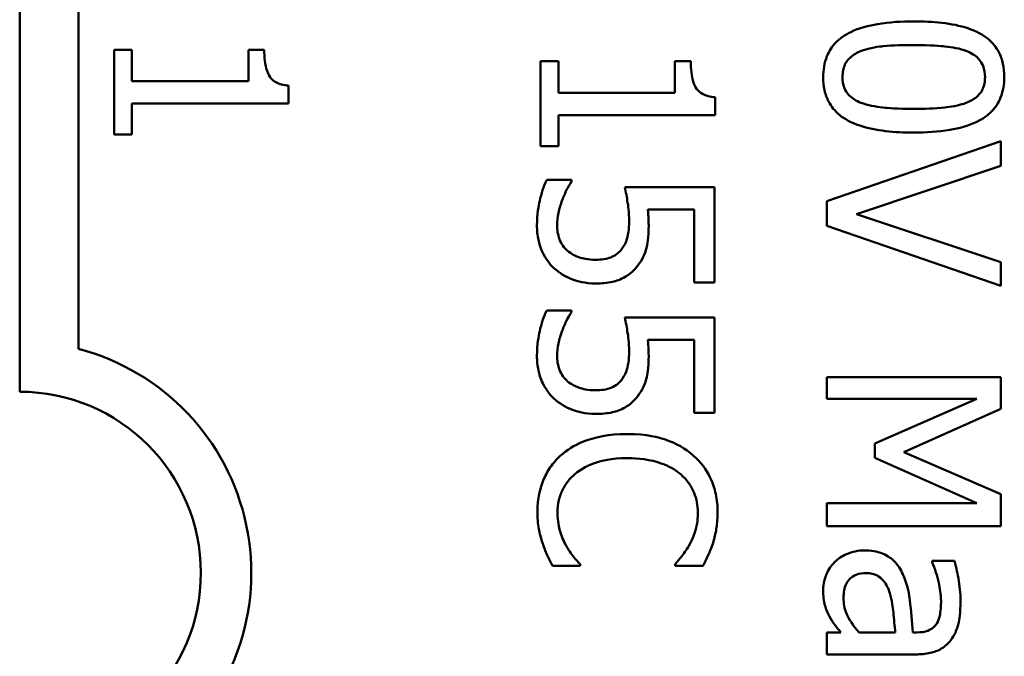
# Model space of a CAD drawing. Units: inches. Extents: x 6 to 258, y 3 to 201.
# Drawn here: x 157 to 158, y 182 to 183 of the extents above; entities that cross this region are included whole.
import ezdxf

# ---------------------------------------------------------------- set-up
doc = ezdxf.new("R2010")
doc.units = ezdxf.units.IN
doc.header["$LTSCALE"] = 12
doc.header["$MEASUREMENT"] = 0
doc.layers.add('Visible (ANSI)', color=7, linetype='Continuous', lineweight=50)

msp = doc.modelspace()

# ---------------------------------------------------------------- linework, layer by layer
at = {"layer": 'Visible (ANSI)'}
for p, q in [((157.2696922150444, 182.403834328037), (157.2696922150444, 182.5905067903469)), ((157.2899656484511, 182.5905067903469), (157.2899656484511, 182.4186295464317)), ((157.3083874392361, 182.5218875459134), (157.3022610210081, 182.5218875459134)), ((157.3022610210081, 182.5218875459134), (157.3022610210081, 182.492616881046)), ((157.3083874392361, 182.5109961357302), (157.3083874392361, 182.5218875459134)), ((157.3540924641122, 182.5218875459134), (157.3485981366537, 182.5218875459134)), ((157.3485981366537, 182.5218875459134), (157.3485981366537, 182.5109961357302)), ((157.455554216971, 182.5178933581131), (157.4494277987429, 182.5178933581131)), ((157.4494277987429, 182.5178933581131), (157.4494277987429, 182.4886226932457)), ((157.455554216971, 182.5070019479299), (157.455554216971, 182.5178933581131)), ((157.5012592418471, 182.5178933581131), (157.4957649143885, 182.5178933581131)), ((157.4957649143885, 182.5178933581131), (157.4957649143885, 182.5070019479299)), ((157.3485981366537, 182.5109961357302), (157.3083874392361, 182.5109961357302)), ((157.3624555112172, 182.5032651793948), (157.3624555112172, 182.5094888423566)), ((157.4957649143885, 182.5070019479299), (157.455554216971, 182.5070019479299)), ((157.509622288952, 182.4992709915945), (157.509622288952, 182.5054946545563)), ((157.3083874392361, 182.492616881046), (157.3083874392361, 182.5032651793948)), ((157.3083874392361, 182.5032651793948), (157.3624555112172, 182.5032651793948)), ((157.455554216971, 182.4886226932457), (157.455554216971, 182.4992709915945)), ((157.455554216971, 182.4992709915945), (157.509622288952, 182.4992709915945)), ((157.3022610210081, 182.492616881046), (157.3083874392361, 182.492616881046)), ((157.4494277987429, 182.4886226932457), (157.455554216971, 182.4886226932457)), ((157.6082162209389, 182.4903244760868), (157.5482162201973, 182.4696599701588)), ((157.6082162209389, 182.4817669395143), (157.6082162209389, 182.4903244760868)), ((157.5583782948772, 182.4651380900381), (157.6082162209389, 182.4817669395143)), ((157.4600760970918, 182.4769533251922), (157.4515671828861, 182.4769533251922)), ((157.4600760970918, 182.4763698567896), (157.4600760970918, 182.4769533251922)), ((157.5094277994845, 182.4744735844809), (157.4785039741428, 182.4744735844809)), ((157.5094277994845, 182.4415562420967), (157.5094277994845, 182.4744735844809)), ((157.5482162201973, 182.4696599701588), (157.5482162201973, 182.4610538112194)), ((157.4863807975789, 182.4667426281455), (157.5023775562855, 182.4667426281455)), ((157.5023775562855, 182.4667426281455), (157.5023775562855, 182.4415562420967)), ((157.6082162209389, 182.4485092405619), (157.5583782948772, 182.4651380900381)), ((157.5482162201973, 182.4610538112194), (157.6082162209389, 182.4403893052914)), ((157.6082162209389, 182.4403893052914), (157.6082162209389, 182.4485092405619)), ((157.5023775562855, 182.4415562420967), (157.5094277994845, 182.4415562420967)), ((157.4600760970918, 182.4319290134526), (157.4515671828861, 182.4319290134526)), ((157.4600760970918, 182.43134554505), (157.4600760970918, 182.4319290134526)), ((157.5094277994845, 182.4294492727413), (157.4785039741428, 182.4294492727413)), ((157.5094277994845, 182.3965319303571), (157.5094277994845, 182.4294492727413)), ((157.4863807975789, 182.4217183164059), (157.5023775562855, 182.4217183164059)), ((157.5023775562855, 182.4217183164059), (157.5023775562855, 182.3965319303571)), ((157.6082162209389, 182.408882011547), (157.5482162201973, 182.408882011547)), ((157.5482162201973, 182.408882011547), (157.5482162201973, 182.401442789413)), ((157.6082162209389, 182.3979906013638), (157.6082162209389, 182.408882011547)), ((157.5482162201973, 182.401442789413), (157.5999017962008, 182.401442789413)), ((157.5999017962008, 182.401442789413), (157.5647478249397, 182.3859322543752)), ((157.5023775562855, 182.3965319303571), (157.5094277994845, 182.3965319303571)), ((157.5748126548858, 182.3830149123619), (157.6082162209389, 182.3979906013638)), ((157.5647478249397, 182.3859322543752), (157.5647478249397, 182.3810700176863)), ((157.6082162209389, 182.3685254470289), (157.5748126548858, 182.3830149123619)), ((157.5647478249397, 182.3810700176863), (157.5999017962008, 182.3654136155479)), ((157.5999017962008, 182.3654136155479), (157.5482162201973, 182.3654136155479)), ((157.5482162201973, 182.3654136155479), (157.5482162201973, 182.357439547378)), ((157.6082162209389, 182.357439547378), (157.6082162209389, 182.3685254470289)), ((157.5482162201973, 182.357439547378), (157.6082162209389, 182.357439547378)), ((157.5922680845991, 182.3454298227564), (157.5845371282637, 182.3454298227564)), ((157.5845371282637, 182.3454298227564), (157.5845371282637, 182.3449922214544)), ((157.4535120775616, 182.3437280399152), (157.463042061472, 182.3437280399152)), ((157.463042061472, 182.3437280399152), (157.463042061472, 182.3443115083179)), ((157.4958135367554, 182.3443601306848), (157.4958135367554, 182.3437280399152)), ((157.4958135367554, 182.3437280399152), (157.5054407653996, 182.3437280399152)), ((157.5529812121525, 182.3207782827434), (157.5482162201973, 182.3207782827434)), ((157.5482162201973, 182.3207782827434), (157.5482162201973, 182.3131931935087)), ((157.5717980681387, 182.3207782827434), (157.5593021198482, 182.3207782827434)), ((157.5792859126396, 182.3207782827434), (157.577827241633, 182.3207782827434)), ((157.5482162201973, 182.3131931935087), (157.5789941784383, 182.3131931935087))]:
    msp.add_line(p, q, dxfattribs=at)
for radius, start, end in [(0.0799097171111471, 308.5437429290231, 75.30318162540499), (0.0624999999999997, 270, 90)]:
    msp.add_arc((157.2696922150444, 182.341334328037), radius, start, end, dxfattribs=at)
for points, knots in [([(157.5781675982012, 182.5316534879428), (157.5740732380947, 182.5316534879428), (157.5697611429123, 182.5314196936577), (157.5625867418619, 182.5302062957672), (157.5593379010534, 182.5293597729914), (157.5542927609137, 182.5269395759319), (157.5526590066463, 182.5257483243711), (157.5500096039512, 182.5230665230251), (157.5489586982532, 182.5214588455124), (157.5473069547286, 182.5173614208335), (157.5469520386582, 182.5149055619247), (157.5469520386582, 182.5124476530215)], [-0.089083486879127, -0.089083486879127, -0.089083486879127, -0.089083486879127, -0.0656222305145431, -0.0656222305145431, -0.0474429889253915, -0.0474429889253915, -0.0336495570145619, -0.0336495570145619, -0.0187292658422001, -0.0187292658422001, 0, 0, 0, 0]), ([(157.6094317801111, 182.5124476530215), (157.6094317801111, 182.513996187981), (157.6092917269418, 182.5155495076467), (157.6086512980572, 182.5184429490617), (157.608186950456, 182.5197728886649), (157.6066116013507, 182.5227937203523), (157.6053696179365, 182.52430381476), (157.6020823537995, 182.5270399777272), (157.599822981284, 182.5282965851881), (157.5913976873945, 182.5310867388255), (157.5847110867231, 182.5316534879428), (157.5781675982012, 182.5316534879428)], [-0.1376319485684005, -0.1376319485684005, -0.1376319485684005, -0.1376319485684005, -0.1188572981262394, -0.1188572981262394, -0.1017075670975292, -0.1017075670975292, -0.0775583071746692, -0.0775583071746692, -0.0498613825367104, -0.0498613825367104, 0, 0, 0, 0]), ([(157.3624555112172, 182.5094888423566), (157.3616446332076, 182.5095537125973), (157.3608237754877, 182.5096773140006), (157.359359458966, 182.5100703517229), (157.3586953880312, 182.5103206218514), (157.3574168009345, 182.5110336333408), (157.356828463588, 182.5115026990658), (157.3560625993596, 182.5124268392667), (157.3555115980274, 182.5131716661447), (157.3543168305919, 182.5167000916635), (157.3540924641122, 182.5193240686832), (157.3540924641122, 182.5218875459134)], [-0.1005438135450298, -0.1005438135450298, -0.1005438135450298, -0.1005438135450298, -0.0762723394808069, -0.0762723394808069, -0.0553229370280156, -0.0553229370280156, -0.0326179861171541, -0.0326179861171541, -0.019533696493878, -0.019533696493878, 0, 0, 0, 0]), ([(157.5600800777184, 182.521442790896), (157.5632392205593, 182.5226506984528), (157.5662828373335, 182.5229733116229), (157.5709611463326, 182.5234035009562), (157.5748281381143, 182.5234849303054), (157.5781675982012, 182.5234849303054)], [-0.0355939117703795, -0.0355939117703795, -0.0355939117703795, -0.0355939117703795, -0.0254466858623344, -0.0254466858623344, 0, 0, 0, 0]), ([(157.5781675982012, 182.5234849303054), (157.584105646574, 182.5234849303054), (157.5876253149101, 182.5231556338501), (157.5914146091928, 182.5227821406673), (157.5941315794326, 182.5223140211955), (157.5964496081516, 182.5213941685291)], [-0.0291212970326847, -0.0291212970326847, -0.0291212970326847, -0.0291212970326847, -0.0190032870978279, -0.0190032870978279, 0, 0, 0, 0]), ([(157.5536133029221, 182.5124476530215), (157.5536133029221, 182.5132208549891), (157.5536746742005, 182.5139998551124), (157.5539572331967, 182.5154403586837), (157.5541613083886, 182.5161047831399), (157.5546844851442, 182.5172298647017), (157.5551999648064, 182.5181992206865), (157.5573944561314, 182.520209308813), (157.5587000272987, 182.5209252719887), (157.5600800777184, 182.521442790896)], [-0.0534079491124287, -0.0534079491124287, -0.0534079491124287, -0.0534079491124287, -0.0372130104375563, -0.0372130104375563, -0.0226667653381077, -0.0226667653381077, -0.0112310760462561, -0.0112310760462561, 0, 0, 0, 0]), ([(157.5964496081516, 182.5213941685291), (157.5972237179236, 182.5210845246204), (157.5979795433199, 182.5207132794068), (157.5993165207238, 182.5198628695691), (157.5999072915204, 182.5193983766344), (157.6013213609682, 182.5179501426027), (157.6018072814316, 182.5170486233137), (157.6025889421657, 182.5150842248432), (157.6027705158472, 182.5137608240002), (157.6027705158472, 182.5124476530215)], [-0.0236843576066857, -0.0236843576066857, -0.0236843576066857, -0.0236843576066857, -0.0196933103867486, -0.0196933103867486, -0.0161006403677997, -0.0161006403677997, -0.0100063628578378, -0.0100063628578378, 0, 0, 0, 0]), ([(157.509622288952, 182.5054946545563), (157.5088114109425, 182.5055595247971), (157.5079905532225, 182.5056831262003), (157.5065262367008, 182.5060761639226), (157.5058621657661, 182.5063264340511), (157.5045835786694, 182.5070394455406), (157.5039952413229, 182.5075085112655), (157.5032293770945, 182.5084326514664), (157.5026783757623, 182.5091774783444), (157.5014836083268, 182.5127059038633), (157.5012592418471, 182.515329880883), (157.5012592418471, 182.5178933581131)], [-0.1005438135460323, -0.1005438135460323, -0.1005438135460323, -0.1005438135460323, -0.0762723394814399, -0.0762723394814399, -0.0553229370283643, -0.0553229370283643, -0.0326179861172112, -0.0326179861172112, -0.0195336964938906, -0.0195336964938906, 0, 0, 0, 0]), ([(157.5469520386582, 182.5124476530215), (157.5469520386582, 182.5109213695991), (157.547090342365, 182.5093911254108), (157.5477212536878, 182.5065361338213), (157.5481790142825, 182.5052224306585), (157.549740545673, 182.5022140146718), (157.5509807447338, 182.5007021527282), (157.5542759469024, 182.4979484237472), (157.5565502453408, 182.4966800642583), (157.5649844746698, 182.4938652500802), (157.5716664676507, 182.4932904404671), (157.5782162205681, 182.4932904404671)], [-0.1367300384453372, -0.1367300384453372, -0.1367300384453372, -0.1367300384453372, -0.1183691371317604, -0.1183691371317604, -0.1015611594005376, -0.1015611594005376, -0.0776002090330128, -0.0776002090330128, -0.0499091172302214, -0.0499091172302214, 0, 0, 0, 0]), ([(157.5599342106177, 182.5035983822476), (157.55916156825, 182.5038955523891), (157.558407137276, 182.5042554619264), (157.5570713944819, 182.5050887432431), (157.5564815753386, 182.5055466615159), (157.555079977403, 182.5069715193664), (157.5545847498878, 182.5078733064643), (157.5537965905067, 182.5098421093904), (157.5536133029221, 182.5111474200565), (157.5536133029221, 182.5124476530215)], [-0.0240016098628251, -0.0240016098628251, -0.0240016098628251, -0.0240016098628251, -0.0198731701921869, -0.0198731701921869, -0.0161514323772851, -0.0161514323772851, -0.0099077751935302, -0.0099077751935302, 0, 0, 0, 0]), ([(157.5782162205681, 182.4932904404671), (157.5823021994741, 182.4932904404671), (157.586596663496, 182.4935276373819), (157.5937735227189, 182.4947536933212), (157.5970216691804, 182.4956099771857), (157.602196241045, 182.4980993799587), (157.6038103485365, 182.4993232587898), (157.6063835082789, 182.5019240753728), (157.6074352395703, 182.5035264475983), (157.609078098668, 182.5075931204717), (157.6094317801111, 182.5100175225009), (157.6094317801111, 182.5124476530215)], [-0.0835221737314633, -0.0835221737314633, -0.0835221737314633, -0.0835221737314633, -0.0626555253411707, -0.0626555253411707, -0.0463851627533448, -0.0463851627533448, -0.0334079638428958, -0.0334079638428958, -0.0185175945673981, -0.0185175945673981, 0, 0, 0, 0]), ([(157.6027705158472, 182.5124476530215), (157.6027705158472, 182.5117116573214), (157.6027134782922, 182.5109707579813), (157.6024525449575, 182.5095954146143), (157.6022638145979, 182.5089585438451), (157.6017416947136, 182.5077873647943), (157.6012458500918, 182.506860473778), (157.5991706449088, 182.5049027729548), (157.5978900519724, 182.5041800201253), (157.5965468528854, 182.5036470046145)], [-0.0459785452065786, -0.0459785452065786, -0.0459785452065786, -0.0459785452065786, -0.0332255811561592, -0.0332255811561592, -0.021726031281614, -0.021726031281614, -0.0110115969098905, -0.0110115969098905, 0, 0, 0, 0]), ([(157.5782162205681, 182.5014589981045), (157.5725026793087, 182.5014589981045), (157.5691644956137, 182.5017650283555), (157.5650044032246, 182.5022075913756), (157.5622524628594, 182.502686283005), (157.5599342106177, 182.5035983822476)], [-0.0320206472902912, -0.0320206472902912, -0.0320206472902912, -0.0320206472902912, -0.0189831597100754, -0.0189831597100754, 0, 0, 0, 0]), ([(157.5965468528854, 182.5036470046145), (157.5936493177832, 182.5024971890978), (157.5904396576274, 182.5021058854269), (157.5854721096385, 182.501574596872), (157.5816929247423, 182.5014589981045), (157.5782162205681, 182.5014589981045)], [-0.03797681819668, -0.03797681819668, -0.03797681819668, -0.03797681819668, -0.0264924858075843, -0.0264924858075843, 0, 0, 0, 0]), ([(157.4515671828861, 182.4769533251922), (157.4504516379854, 182.4746862500714), (157.4496698955286, 182.4721701426105), (157.4487586072436, 182.4681511276102), (157.4481636172038, 182.4651627953658), (157.4481636172038, 182.461248300687)], [-0.0769718692178083, -0.0769718692178083, -0.0769718692178083, -0.0769718692178083, -0.0298284494529924, -0.0298284494529924, 0, 0, 0, 0]), ([(157.456867020877, 182.4699030819933), (157.4573481764887, 182.4711961876998), (157.457896068401, 182.4724890483644), (157.4587627267801, 182.4741982912788), (157.4594063375378, 182.4754608973949), (157.4600760970917, 182.4763698567896)], [-0.030741729500136, -0.030741729500136, -0.030741729500136, -0.030741729500136, -0.0086034660775352, -0.0086034660775352, 0, 0, 0, 0]), ([(157.4785039741428, 182.4744735844809), (157.4788609246919, 182.4728474764238), (157.4791990292203, 182.470825007453), (157.4795876018301, 182.4683270406757), (157.4799626451495, 182.4658820764597), (157.4799626451495, 182.4626097269598)], [-0.0715113012880123, -0.0715113012880123, -0.0715113012880123, -0.0715113012880123, -0.0249353031891037, -0.0249353031891037, 0, 0, 0, 0]), ([(157.455116615669, 182.4611024335863), (157.455116615669, 182.46258311304), (157.4552401337457, 182.4641087513614), (157.4559240090529, 182.4670242197764), (157.456371160943, 182.4684738386541), (157.456867020877, 182.4699030819933)], [-0.0228188677192915, -0.0228188677192915, -0.0228188677192915, -0.0228188677192915, -0.011527661312143, -0.011527661312143, 0, 0, 0, 0]), ([(157.4867211541471, 182.4612969230538), (157.4867211541471, 182.4621470008487), (157.4866921045846, 182.4630254847354), (157.4866269342536, 182.4642854444682), (157.4865704179318, 182.4653204754989), (157.4863807975789, 182.4667426281455)], [-0.0334716046597468, -0.0334716046597468, -0.0334716046597468, -0.0334716046597468, -0.0109327059492992, -0.0109327059492992, 0, 0, 0, 0]), ([(157.4481636172038, 182.461248300687), (157.4481636172038, 182.4595557573996), (157.4483194452522, 182.4578659124763), (157.4489152817209, 182.4551222404556), (157.4493425135205, 182.4535675183572), (157.4511756639211, 182.449787708177), (157.4524336539773, 182.4480137595953), (157.4540469235974, 182.4465157235194)], [-0.055142448140013, -0.055142448140013, -0.055142448140013, -0.055142448140013, -0.0320117966838736, -0.0320117966838736, -0.0167756873467645, -0.0167756873467645, 0, 0, 0, 0]), ([(157.4587632931857, 182.45244765228), (157.4581451185858, 182.452986573726), (157.4575942583508, 182.4535881411684), (157.4566566538935, 182.4549205264499), (157.4562811922378, 182.4556304764234), (157.4556862719734, 182.4571838793358), (157.455116615669, 182.4588210895248), (157.455116615669, 182.4611024335863)], [-0.0505353111485016, -0.0505353111485016, -0.0505353111485016, -0.0505353111485016, -0.0338475698847582, -0.0338475698847582, -0.0173838417485315, -0.0173838417485315, 0, 0, 0, 0]), ([(157.4799626451495, 182.4626097269598), (157.4799626451495, 182.4601637152587), (157.4796603996191, 182.4576794442572), (157.4785293085246, 182.4546531744977), (157.4779602555512, 182.4536563309773), (157.4771911702368, 182.4527880088482)], [-0.024619433053897, -0.024619433053897, -0.024619433053897, -0.024619433053897, -0.0088387912061027, -0.0088387912061027, 0, 0, 0, 0]), ([(157.4829772318967, 182.4473909261235), (157.4836931378593, 182.4483247165095), (157.484325318057, 182.4493184808879), (157.4853321122786, 182.4513729959253), (157.48571160717, 182.4524116480703), (157.4862156173828, 182.454541497679), (157.4867211541471, 182.4568886909825), (157.4867211541471, 182.4612969230538)], [-0.1049220941985891, -0.1049220941985891, -0.1049220941985891, -0.1049220941985891, -0.0682361672343875, -0.0682361672343875, -0.0335907283838892, -0.0335907283838892, 0, 0, 0, 0]), ([(157.4685363889305, 182.4493844431659), (157.4656220031374, 182.4493844431659), (157.4638317901394, 182.449865062455), (157.4613464925342, 182.4506970397466), (157.4599738383462, 182.4514334117401), (157.4587632931857, 182.45244765228)], [-0.019971382142655, -0.019971382142655, -0.019971382142655, -0.019971382142655, -0.0120340608631402, -0.0120340608631402, 0, 0, 0, 0]), ([(157.4771911702368, 182.4527880088482), (157.4767296503409, 182.4522275918318), (157.476207199797, 182.4517314817789), (157.474835658469, 182.4507239324782), (157.4741154495961, 182.4503947069874), (157.4721895868576, 182.4495974677231), (157.4703693614877, 182.4493844431659), (157.4685363889305, 182.4493844431659)], [-0.0207218178012371, -0.0207218178012371, -0.0207218178012371, -0.0207218178012371, -0.0178403720740727, -0.0178403720740727, -0.0139672508864226, -0.0139672508864226, 0, 0, 0, 0]), ([(157.4684877665636, 182.4412158855285), (157.4703919642182, 182.4412158855285), (157.4723749437114, 182.441363024296), (157.4755734947964, 182.442082869), (157.4770190225861, 182.4425628945896), (157.4803036457254, 182.4444810101508), (157.4817700994696, 182.4457901635572), (157.4829772318967, 182.4473909261235)], [-0.0480218136862337, -0.0480218136862337, -0.0480218136862337, -0.0480218136862337, -0.0289839754034087, -0.0289839754034087, -0.0152773104067534, -0.0152773104067534, 0, 0, 0, 0]), ([(157.4540469235974, 182.4465157235194), (157.4559164389965, 182.4447797449345), (157.4580763446138, 182.4434973972648), (157.4620663960093, 182.4420011279914), (157.4647260226293, 182.4412158855285), (157.4684877665636, 182.4412158855285)], [-0.071424065585988, -0.071424065585988, -0.071424065585988, -0.071424065585988, -0.028664488778865, -0.028664488778865, 0, 0, 0, 0]), ([(157.4515671828861, 182.4319290134526), (157.4504516379854, 182.4296619383318), (157.4496698955286, 182.4271458308709), (157.4487586072436, 182.4231268158706), (157.4481636172038, 182.4201384836262), (157.4481636172038, 182.4162239889474)], [-0.0769718692178083, -0.0769718692178083, -0.0769718692178083, -0.0769718692178083, -0.0298284494529924, -0.0298284494529924, 0, 0, 0, 0]), ([(157.456867020877, 182.4248787702537), (157.4573481764887, 182.4261718759602), (157.457896068401, 182.4274647366248), (157.4587627267801, 182.4291739795392), (157.4594063375378, 182.4304365856553), (157.4600760970917, 182.43134554505)], [-0.030741729500136, -0.030741729500136, -0.030741729500136, -0.030741729500136, -0.0086034660775352, -0.0086034660775352, 0, 0, 0, 0]), ([(157.4785039741428, 182.4294492727413), (157.4788609246919, 182.4278231646842), (157.4791990292203, 182.4258006957134), (157.4795876018301, 182.4233027289361), (157.4799626451495, 182.4208577647201), (157.4799626451495, 182.4175854152203)], [-0.0715113012880123, -0.0715113012880123, -0.0715113012880123, -0.0715113012880123, -0.0249353031891037, -0.0249353031891037, 0, 0, 0, 0]), ([(157.455116615669, 182.4160781218467), (157.455116615669, 182.4175588013005), (157.4552401337457, 182.4190844396218), (157.4559240090529, 182.4219999080368), (157.456371160943, 182.4234495269145), (157.456867020877, 182.4248787702537)], [-0.0228188677192915, -0.0228188677192915, -0.0228188677192915, -0.0228188677192915, -0.011527661312143, -0.011527661312143, 0, 0, 0, 0]), ([(157.4867211541471, 182.4162726113142), (157.4867211541471, 182.4171226891091), (157.4866921045846, 182.4180011729959), (157.4866269342536, 182.4192611327287), (157.4865704179318, 182.4202961637593), (157.4863807975789, 182.4217183164059)], [-0.0334716046597468, -0.0334716046597468, -0.0334716046597468, -0.0334716046597468, -0.0109327059492992, -0.0109327059492992, 0, 0, 0, 0]), ([(157.4799626451495, 182.4175854152203), (157.4799626451495, 182.4151394035191), (157.4796603996191, 182.4126551325176), (157.4785293085246, 182.4096288627581), (157.4779602555512, 182.4086320192377), (157.4771911702368, 182.4077636971086)], [-0.024619433053897, -0.024619433053897, -0.024619433053897, -0.024619433053897, -0.0088387912061027, -0.0088387912061027, 0, 0, 0, 0]), ([(157.4481636172038, 182.4162239889474), (157.4481636172038, 182.4145314456601), (157.4483194452522, 182.4128416007368), (157.4489152817209, 182.410097928716), (157.4493425135205, 182.4085432066176), (157.4511756639211, 182.4047633964374), (157.4524336539773, 182.4029894478557), (157.4540469235974, 182.4014914117798)], [-0.0551424481396183, -0.0551424481396183, -0.0551424481396183, -0.0551424481396183, -0.0320117966838063, -0.0320117966838063, -0.0167756873467635, -0.0167756873467635, 0, 0, 0, 0]), ([(157.4587632931857, 182.4074233405404), (157.4581451185858, 182.4079622619864), (157.4575942583508, 182.4085638294288), (157.4566566538935, 182.4098962147102), (157.4562811922378, 182.4106061646838), (157.4556862719734, 182.4121595675962), (157.455116615669, 182.4137967777852), (157.455116615669, 182.4160781218467)], [-0.0505353111485016, -0.0505353111485016, -0.0505353111485016, -0.0505353111485016, -0.0338475698847582, -0.0338475698847582, -0.0173838417485315, -0.0173838417485315, 0, 0, 0, 0]), ([(157.4829772318967, 182.4023666143839), (157.4836931378593, 182.4033004047699), (157.484325318057, 182.4042941691483), (157.4853321122786, 182.4063486841857), (157.48571160717, 182.4073873363307), (157.4862156173828, 182.4095171859394), (157.4867211541471, 182.4118643792429), (157.4867211541471, 182.4162726113142)], [-0.1049220941985891, -0.1049220941985891, -0.1049220941985891, -0.1049220941985891, -0.0682361672343875, -0.0682361672343875, -0.0335907283838892, -0.0335907283838892, 0, 0, 0, 0]), ([(157.4685363889305, 182.4043601314263), (157.4656220031374, 182.4043601314263), (157.4638317901394, 182.4048407507154), (157.4613464925342, 182.4056727280069), (157.4599738383462, 182.4064091000004), (157.4587632931857, 182.4074233405404)], [-0.019971382142655, -0.019971382142655, -0.019971382142655, -0.019971382142655, -0.0120340608631402, -0.0120340608631402, 0, 0, 0, 0]), ([(157.4771911702368, 182.4077636971086), (157.4767296503409, 182.4072032800922), (157.476207199797, 182.4067071700392), (157.474835658469, 182.4056996207385), (157.4741154495961, 182.4053703952478), (157.4721895868576, 182.4045731559835), (157.4703693614877, 182.4043601314263), (157.4685363889305, 182.4043601314263)], [-0.0207218178011638, -0.0207218178011638, -0.0207218178011638, -0.0207218178011638, -0.0178403720740213, -0.0178403720740213, -0.0139672508863949, -0.0139672508863949, 0, 0, 0, 0]), ([(157.4540469235974, 182.4014914117798), (157.4559164389965, 182.3997554331949), (157.4580763446138, 182.3984730855252), (157.4620663960093, 182.3969768162518), (157.4647260226293, 182.3961915737889), (157.4684877665636, 182.3961915737889)], [-0.071424065585988, -0.071424065585988, -0.071424065585988, -0.071424065585988, -0.028664488778865, -0.028664488778865, 0, 0, 0, 0]), ([(157.4684877665636, 182.3961915737889), (157.4703919642182, 182.3961915737889), (157.4723749437114, 182.3963387125564), (157.4755734947964, 182.3970585572604), (157.4770190225861, 182.39753858285), (157.4803036457254, 182.3994566984112), (157.4817700994696, 182.4007658518176), (157.4829772318967, 182.4023666143839)], [-0.0480218136863652, -0.0480218136863652, -0.0480218136863652, -0.0480218136863652, -0.0289839754034381, -0.0289839754034381, -0.0152773104067524, -0.0152773104067524, 0, 0, 0, 0]), ([(157.4793791767468, 182.3892385753237), (157.472922089252, 182.3892385753237), (157.4679537082185, 182.3881708098751), (157.4610954079947, 182.3853417245055), (157.4584796713, 182.383778494059), (157.4562349301075, 182.3817021084559)], [-0.0565393026807644, -0.0565393026807644, -0.0565393026807644, -0.0565393026807644, -0.0233005597948305, -0.0233005597948305, 0, 0, 0, 0]), ([(157.5022316891848, 182.3817507308227), (157.499380678824, 182.3842663281999), (157.4961030637073, 182.3860828962484), (157.4903309107655, 182.3880655053024), (157.4861804797957, 182.3892385753237), (157.4793791767468, 182.3892385753237)], [-0.1374564613808176, -0.1374564613808176, -0.1374564613808176, -0.1374564613808176, -0.0518259292329003, -0.0518259292329003, 0, 0, 0, 0]), ([(157.4562349301075, 182.3817021084559), (157.4549403032985, 182.3805193629761), (157.4537869612264, 182.3792115342935), (157.4517926058299, 182.3763307987209), (157.4509759275653, 182.3747944244507), (157.4493249888844, 182.3706568867687), (157.4483581066714, 182.3671381457018), (157.4483581066714, 182.3623990288007)], [-0.0828943449629682, -0.0828943449629682, -0.0828943449629682, -0.0828943449629682, -0.0594806026453907, -0.0594806026453907, -0.0361120707859146, -0.0361120707859146, 0, 0, 0, 0]), ([(157.4612430338971, 182.3753812007602), (157.4634432453864, 182.3772321723306), (157.4660284539339, 182.378532256513), (157.4703175904197, 182.3799619686749), (157.4736344185258, 182.3809241505856), (157.4793791767468, 182.3809241505856)], [-0.1201722325794277, -0.1201722325794277, -0.1201722325794277, -0.1201722325794277, -0.0437750576442305, -0.0437750576442305, 0, 0, 0, 0]), ([(157.4793791767468, 182.3809241505856), (157.4829529043652, 182.3809241505856), (157.4871991402972, 182.3805210909462), (157.4935778765098, 182.3781826041602), (157.4956934215529, 182.3770794790892), (157.4975153195966, 182.3755756902278)], [-0.0517877902683938, -0.0517877902683938, -0.0517877902683938, -0.0517877902683938, -0.0180011003854741, -0.0180011003854741, 0, 0, 0, 0]), ([(157.5104974915561, 182.3622531617001), (157.5104974915561, 182.3643675908118), (157.5103055006503, 182.3664776297937), (157.5094536050941, 182.3704882149517), (157.5088330180817, 182.3723464914667), (157.5065742408657, 182.3770639430899), (157.5046506059284, 182.3795941062563), (157.5022316891848, 182.3817507308227)], [-0.0560015917496051, -0.0560015917496051, -0.0560015917496051, -0.0560015917496051, -0.0398551454685248, -0.0398551454685248, -0.0246941942448659, -0.0246941942448659, 0, 0, 0, 0]), ([(157.4552624827697, 182.362301784067), (157.4552624827697, 182.3636797267862), (157.4554117140911, 182.3650420291321), (157.4560950258466, 182.3679530483621), (157.4566296461519, 182.3692423675753), (157.4581355249715, 182.3722097752913), (157.4595325735903, 182.3739231034495), (157.4612430338971, 182.3753812007602)], [-0.0323899498289412, -0.0323899498289412, -0.0323899498289412, -0.0323899498289412, -0.0253561977074839, -0.0253561977074839, -0.0171267399167288, -0.0171267399167288, 0, 0, 0, 0]), ([(157.4975153195966, 182.3755756902278), (157.4985770212756, 182.3746681065344), (157.4995329533025, 182.3736577174963), (157.5011725297596, 182.3714313509449), (157.5018402137285, 182.3702457294108), (157.5032583920846, 182.3668542569388), (157.5036903601915, 182.3646207729608), (157.5036903601915, 182.362301784067)], [-0.0385682893952986, -0.0385682893952986, -0.0385682893952986, -0.0385682893952986, -0.028011439260231, -0.028011439260231, -0.0176706953707446, -0.0176706953707446, 0, 0, 0, 0]), ([(157.4483581066714, 182.3623990288007), (157.4483581066714, 182.360379591342), (157.448460520768, 182.3582775238237), (157.4491180537207, 182.3549167998434), (157.4495776342024, 182.3532947411161), (157.4501085118794, 182.3517021080851)], [-0.0260942616630015, -0.0260942616630015, -0.0260942616630015, -0.0260942616630015, -0.0127923235512889, -0.0127923235512889, 0, 0, 0, 0]), ([(157.4582284471499, 182.3506810383804), (157.4573200702035, 182.3523231043989), (157.4566346223874, 182.3541059133396), (157.4558519302001, 182.3568117920443), (157.4552624827697, 182.3589834181881), (157.4552624827697, 182.362301784067)], [-0.0756992498912787, -0.0756992498912787, -0.0756992498912787, -0.0756992498912787, -0.0252859479972059, -0.0252859479972059, 0, 0, 0, 0]), ([(157.5036903601915, 182.362301784067), (157.5036903601915, 182.3602287736784), (157.5034793773799, 182.3580913041935), (157.5026021548958, 182.3551406467472), (157.5020062590942, 182.3532600655213), (157.500821640545, 182.3511186396824)], [-0.0572102189995725, -0.0572102189995725, -0.0572102189995725, -0.0572102189995725, -0.0186480343636375, -0.0186480343636375, 0, 0, 0, 0]), ([(157.5089415758156, 182.3517021080851), (157.5094262604687, 182.3532946433739), (157.5097887303336, 182.3549466319947), (157.5101983377635, 182.3574270325422), (157.5104974915561, 182.3593750156489), (157.5104974915561, 182.3622531617001)], [-0.0648859216776797, -0.0648859216776797, -0.0648859216776797, -0.0648859216776797, -0.0219314729100817, -0.0219314729100817, 0, 0, 0, 0]), ([(157.4501085118794, 182.3517021080851), (157.4505496574533, 182.3502959565683), (157.4510916743549, 182.3488002321857), (157.4523411616373, 182.3462298583478), (157.4529313849931, 182.3449811133526), (157.4535120775616, 182.3437280399152)], [-0.0217777948759903, -0.0217777948759903, -0.0217777948759903, -0.0217777948759903, -0.0105238707936619, -0.0105238707936619, 0, 0, 0, 0]), ([(157.463042061472, 182.3443115083179), (157.4622925963858, 182.3450609734041), (157.4614639961099, 182.3460470759964), (157.4604368961332, 182.3473214407823), (157.4594664681719, 182.3485383096886), (157.4582284471499, 182.3506810383804)], [-0.0525538082277888, -0.0525538082277888, -0.0525538082277888, -0.0525538082277888, -0.0188569710638413, -0.0188569710638413, 0, 0, 0, 0]), ([(157.500821640545, 182.3511186396824), (157.5000540365741, 182.349725580624), (157.4991597525167, 182.348312255842), (157.4973874840968, 182.3461602156179), (157.4966176517384, 182.345244657166), (157.4958135367554, 182.3443601306848)], [-0.021243560300715, -0.021243560300715, -0.021243560300715, -0.021243560300715, -0.009108969806525, -0.009108969806525, 0, 0, 0, 0]), ([(157.5054407653996, 182.3437280399152), (157.5061453942263, 182.3450412118197), (157.5068031909184, 182.3463782292853), (157.5077201505583, 182.348435192802), (157.5083505765567, 182.3498836488269), (157.5089415758156, 182.3517021080851)], [-0.0430724803102447, -0.0430724803102447, -0.0430724803102447, -0.0430724803102447, -0.0145700979622518, -0.0145700979622518, 0, 0, 0, 0]), ([(157.5612470145237, 182.3490765002731), (157.5601600604969, 182.3490765002731), (157.5590831168805, 182.3489698292014), (157.5569610827175, 182.3485225140285), (157.5559499343625, 182.3481879569155), (157.553481746391, 182.34709742169), (157.5521083462815, 182.3462279693702), (157.5509390727432, 182.3450894661881)], [-0.0287319093723683, -0.0287319093723683, -0.0287319093723683, -0.0287319093723683, -0.0205641194222672, -0.0205641194222672, -0.0124357608655457, -0.0124357608655457, 0, 0, 0, 0]), ([(157.5744236759507, 182.3408593202688), (157.5736719089194, 182.3425556151086), (157.5726799682328, 182.3441465567838), (157.5706366803208, 182.3461622052436), (157.5694053279692, 182.3471947748213), (157.5654893658031, 182.3487715043324), (157.5633681976679, 182.3490765002731), (157.5612470145237, 182.3490765002731)], [-0.0614258864729708, -0.0614258864729708, -0.0614258864729708, -0.0614258864729708, -0.0321535155914746, -0.0321535155914746, -0.0161634155586802, -0.0161634155586802, 0, 0, 0, 0]), ([(157.5509390727432, 182.3450894661881), (157.5496674582955, 182.3438178517405), (157.5486902303917, 182.3423486656376), (157.5475165377979, 182.3395372624477), (157.5469520386582, 182.3377654885965), (157.5469520386582, 182.3354136151771)], [-0.0437406250975873, -0.0437406250975873, -0.0437406250975873, -0.0437406250975873, -0.0179212754555669, -0.0179212754555669, 0, 0, 0, 0]), ([(157.5943102240085, 182.3316696929267), (157.5943102240085, 182.3342761940793), (157.5940583516393, 182.3368625749587), (157.593439327812, 182.3401846694991), (157.5928675121046, 182.3432818741951), (157.5922680845991, 182.3454298227564)], [-0.0743068288078621, -0.0743068288078621, -0.0743068288078621, -0.0743068288078621, -0.0169927646261202, -0.0169927646261202, 0, 0, 0, 0]), ([(157.5845371282637, 182.3449922214544), (157.5855119075587, 182.3426967734372), (157.5862884466556, 182.3403294245253), (157.5872034091617, 182.3361549080912), (157.5876003373778, 182.3338840090151), (157.5876003373778, 182.3317183152935)], [-0.039627486790569, -0.039627486790569, -0.039627486790569, -0.039627486790569, -0.016502586158692, -0.016502586158692, 0, 0, 0, 0]), ([(157.5539536594903, 182.3326907626313), (157.5539536594903, 182.333565501731), (157.5540182904146, 182.334455412737), (157.5543263097415, 182.3360584686587), (157.55454648236, 182.3367899053884), (157.5553025754288, 182.338374697164), (157.5558082718434, 182.3389731196869), (157.5568268596134, 182.3399488335252), (157.5575229333898, 182.3403734842793), (157.5593960824588, 182.3410976124037), (157.5606031457182, 182.3412482992039), (157.5617818605595, 182.3412482992039)], [-0.0269655204078216, -0.0269655204078216, -0.0269655204078216, -0.0269655204078216, -0.0230810584241692, -0.0230810584241692, -0.0197192106654475, -0.0197192106654475, -0.0152879534978271, -0.0152879534978271, -0.0089818070907213, -0.0089818070907213, 0, 0, 0, 0]), ([(157.5617818605595, 182.3412482992039), (157.5624841376937, 182.3412482992039), (157.5631910266992, 182.3411854208495), (157.5644936539583, 182.3408932330414), (157.565088029522, 182.3406823313319), (157.5661770415641, 182.3400944861974), (157.5668823405405, 182.339613477544), (157.5687525565642, 182.3373325209567), (157.5694700388933, 182.3358628542558), (157.5699504181969, 182.3342953007387)], [-0.0444950520796342, -0.0444950520796342, -0.0444950520796342, -0.0444950520796342, -0.032907427714271, -0.032907427714271, -0.0224720096282851, -0.0224720096282851, -0.012493055194703, -0.012493055194703, 0, 0, 0, 0]), ([(157.577827241633, 182.3207782827434), (157.577616761249, 182.3244767237763), (157.5772986129024, 182.3282371189972), (157.5766496643034, 182.3333325672563), (157.5761441506267, 182.3371316251374), (157.5744236759507, 182.3408593202688)], [-0.1122782493453614, -0.1122782493453614, -0.1122782493453614, -0.1122782493453614, -0.0312844796650127, -0.0312844796650127, 0, 0, 0, 0]), ([(157.5469520386582, 182.3354136151771), (157.5469520386582, 182.3334214821156), (157.5470947577402, 182.3315322508293), (157.5476868620491, 182.3295499885778), (157.5481064433138, 182.3281988682033), (157.5491400451682, 182.3262726102019)], [-0.056146747815324, -0.056146747815324, -0.056146747815324, -0.056146747815324, -0.0166576802225447, -0.0166576802225447, 0, 0, 0, 0]), ([(157.5593021198481, 182.3207782827434), (157.5572901779461, 182.323004261018), (157.5557751078082, 182.3253913616179), (157.5542722707265, 182.3290047872507), (157.5539536594903, 182.3308214344925), (157.5539536594903, 182.3326907626313)], [-0.0298194409733608, -0.0298194409733608, -0.0298194409733608, -0.0298194409733608, -0.014244280418148, -0.014244280418148, 0, 0, 0, 0]), ([(157.5699504181969, 182.3342953007387), (157.5707138653826, 182.3317663819359), (157.5709578804465, 182.3294367717572), (157.5713577662577, 182.3254614363404), (157.5716048065316, 182.3229428127428), (157.5717980681387, 182.3207782827434)], [-0.0306424781199011, -0.0306424781199011, -0.0306424781199011, -0.0306424781199011, -0.0165593315468604, -0.0165593315468604, 0, 0, 0, 0]), ([(157.5876003373778, 182.3317183152935), (157.5876003373778, 182.3300459991215), (157.5874782200641, 182.3279659174003), (157.5869338397813, 182.3255393317588), (157.5866013587018, 182.3246440940115), (157.5860930440042, 182.3238414918574)], [-0.0189552219769204, -0.0189552219769204, -0.0189552219769204, -0.0189552219769204, -0.007239216763223, -0.007239216763223, 0, 0, 0, 0]), ([(157.5909552806931, 182.3181040525645), (157.5915856995139, 182.3189446109921), (157.5921210615263, 182.3198418128029), (157.593005803918, 182.3217669467108), (157.593342479839, 182.3227761294987), (157.5938714327614, 182.3250858905929), (157.5943102240085, 182.3274433964088), (157.5943102240085, 182.3316696929267)], [-0.0846272923563087, -0.0846272923563087, -0.0846272923563087, -0.0846272923563087, -0.0586299686381758, -0.0586299686381758, -0.0322043794659336, -0.0322043794659336, 0, 0, 0, 0]), ([(157.5491400451682, 182.3262726102019), (157.5496714846843, 182.3252097311697), (157.5503538002729, 182.3241938821055), (157.5517255569273, 182.322438033588), (157.5523639505341, 182.3216159949398), (157.5529812121525, 182.3207782827434)], [-0.0169786191267364, -0.0169786191267364, -0.0169786191267364, -0.0169786191267364, -0.0079290983803212, -0.0079290983803212, 0, 0, 0, 0]), ([(157.5860930440042, 182.3238414918574), (157.585745054337, 182.3232920344882), (157.5853205941023, 182.3228101509959), (157.5844297567097, 182.3220791857952), (157.5838538512474, 182.3216822891849), (157.5819571827886, 182.3209355360885), (157.580630975599, 182.3207782827434), (157.5792859126396, 182.3207782827434)], [-0.0263468932579069, -0.0263468932579069, -0.0263468932579069, -0.0263468932579069, -0.0172614483336116, -0.0172614483336116, -0.0102493797502025, -0.0102493797502025, 0, 0, 0, 0]), ([(157.5789941784383, 182.3131931935087), (157.5806163204942, 182.3131931935087), (157.5822801335019, 182.3133272551212), (157.5852162133943, 182.3139945236659), (157.5865066070061, 182.3144660759156), (157.588981485672, 182.3159305136252), (157.5900652825884, 182.3169095814239), (157.5909552806931, 182.3181040525645)], [-0.0342658741650143, -0.0342658741650143, -0.0342658741650143, -0.0342658741650143, -0.0219127691318942, -0.0219127691318942, -0.0113506235297074, -0.0113506235297074, 0, 0, 0, 0])]:
    msp.add_open_spline(points, degree=3, knots=knots, dxfattribs=at)

doc.saveas('drawing.dxf')
